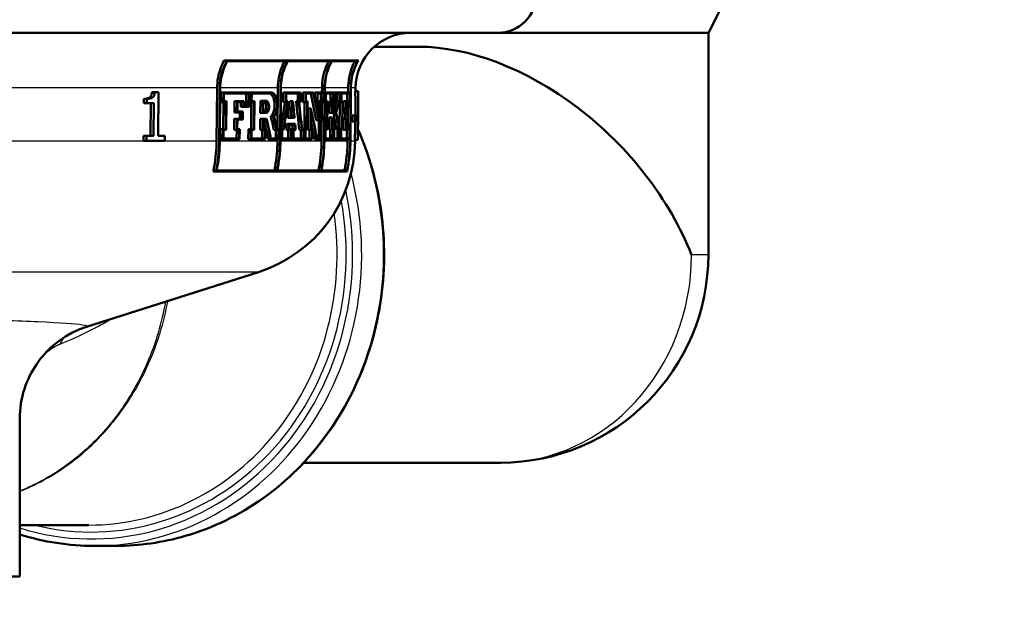
# Paper-space layout 'DF_1' of a CAD drawing. Units: millimetres. Extents: x 0 to 2100, y 0 to 3925.
# Drawn here: x 747 to 818, y 1505 to 1547 of the extents above; entities that cross this region are included whole.
import ezdxf

# ---------------------------------------------------------------- set-up
doc = ezdxf.new("R2010")
doc.units = ezdxf.units.MM
doc.header["$LTSCALE"] = 10
for name, color, linetype, lineweight in [('Dimensions(ISO)', 7, 'Continuous', 25), ('Visible Edges(ISO)', 7, 'Continuous', 50), ('Visible Tangent Edges(ISO)', 7, 'Continuous', 25)]:
    doc.layers.add(name, color=color, linetype=linetype, lineweight=lineweight)
doc.styles.add('Text_3.5mm', font='arial.ttf', dxfattribs={"width": 0.9})
doc.dimstyles.new('KS-STANDARD', dxfattribs={"dimscale": 10, "dimtxt": 3.5, "dimasz": 2.5, "dimexe": 3.175, "dimexo": 0, "dimgap": 0.8, "dimtad": 1, "dimdec": 1, "dimrnd": 1e-08, "dimtxsty": 'Text_3.5mm', "dimcen": 0.09, "dimdle": 10, "dimclrd": 7, "dimclre": 7, "dimclrt": 7, "dimadec": 0, "dimazin": 2, "dimtfac": 0.714286, "dimtdec": 4, "dimtmove": 0, "dimatfit": 3, "dimfxl": 1, "dimtolj": 1, "dimlwd": 25, "dimlwe": 25, "dimarcsym": 0})

# ---------------------------------------------------------------- blocks, each defined once
blk = doc.blocks.new('*D10')
at = {"layer": 'Defpoints', "color": 0, "linetype": 'Continuous', "transparency": 16777216}
for p in [(723.656, 1568.284), (723.656, 1328.904), (909.543, 1328.904)]:
    blk.add_point(p, dxfattribs=at)
at = {"layer": 'Dimensions(ISO)', "color": 7, "linetype": 'Continuous', "lineweight": 25, "transparency": 16777216}
for p, q in [((723.656, 1568.284), (723.656, 1297.154)), ((884.543, 1328.904), (748.656, 1328.904))]:
    blk.add_line(p, q, dxfattribs=at)
at = {"layer": 'Dimensions(ISO)', "color": 7, "linetype": 'Continuous', "transparency": 16777216}
for points in [[(748.656, 1333.07), (748.656, 1324.737), (723.656, 1328.904)], [(884.543, 1333.07), (884.543, 1324.737), (909.543, 1328.904)]]:
    blk.add_solid(points, dxfattribs=at)
at = {"layer": 'Dimensions(ISO)', "color": 7, "linetype": 'Continuous', "lineweight": 25, "transparency": 16777216, "insert": (783.295, 1354.774), "char_height": 35, "attachment_point": 4, "style": 'Text_3.5mm'}
blk.add_mtext('\\A1;186', dxfattribs=at)

psp = doc.layouts.new('DF_1')

# ---------------------------------------------------------------- linework, layer by layer
at = {"layer": 'Visible Edges(ISO)'}
for p, q in [((796.556, 1546.144), (798.556, 1550.144)), ((781.356, 1546.144), (665.956, 1546.144)), ((781.356, 1546.144), (796.556, 1546.144)), ((796.556, 1546.144), (796.556, 1530.144)), ((775.642, 1545.144), (772.454, 1545.144)), ((761.842, 1544.149), (761.62, 1544.149)), ((761.842, 1544.149), (771.304, 1544.149)), ((766.178, 1544.092), (761.845, 1544.092)), ((769.359, 1544.092), (766.205, 1544.092)), ((771.261, 1544.092), (769.377, 1544.092)), ((756.611, 1541.871), (756.411, 1541.871)), ((756.611, 1541.871), (756.894, 1541.871)), ((756.866, 1538.717), (756.894, 1541.871)), ((761.077, 1538.337), (761.109, 1542.178)), ((761.299, 1542.177), (761.267, 1538.335)), ((761.303, 1538.335), (761.335, 1542.177)), ((761.368, 1541.152), (761.373, 1541.832)), ((761.563, 1541.832), (761.373, 1541.832)), ((761.563, 1541.832), (761.557, 1541.152)), ((761.563, 1541.832), (763.424, 1541.832)), ((761.593, 1541.209), (761.598, 1541.775)), ((763.392, 1541.775), (761.598, 1541.775)), ((763.198, 1540.867), (763.205, 1541.775)), ((763.392, 1541.775), (763.385, 1540.867)), ((763.416, 1540.81), (763.424, 1541.832)), ((763.577, 1541.832), (763.424, 1541.832)), ((763.577, 1541.832), (763.571, 1541.152)), ((763.577, 1541.832), (765.031, 1541.832)), ((763.603, 1541.209), (763.608, 1541.775)), ((765.03, 1541.775), (763.608, 1541.775)), ((765.474, 1539.198), (765.498, 1542.178)), ((765.682, 1542.177), (765.651, 1538.335)), ((765.678, 1538.335), (765.709, 1542.177)), ((765.879, 1541.152), (765.884, 1541.832)), ((766.069, 1541.832), (765.884, 1541.832)), ((766.069, 1541.832), (766.063, 1541.152)), ((766.069, 1541.832), (767.137, 1541.832)), ((766.09, 1541.209), (766.094, 1541.775)), ((767.113, 1541.775), (766.094, 1541.775)), ((766.925, 1541.209), (766.929, 1541.775)), ((767.113, 1541.775), (767.108, 1541.209)), ((767.131, 1541.152), (767.137, 1541.832)), ((767.3, 1541.152), (767.305, 1541.832)), ((767.489, 1541.832), (767.305, 1541.832)), ((767.489, 1541.832), (767.483, 1541.152)), ((767.489, 1541.832), (768.068, 1541.832)), ((767.506, 1541.209), (767.511, 1541.775)), ((768.056, 1541.775), (767.511, 1541.775)), ((768.158, 1541.399), (768.161, 1541.832)), ((768.345, 1541.832), (768.161, 1541.832)), ((768.345, 1541.832), (768.34, 1541.152)), ((768.345, 1541.832), (768.794, 1541.832)), ((768.36, 1541.209), (768.364, 1541.775)), ((768.775, 1541.775), (768.364, 1541.775)), ((768.586, 1541.209), (768.591, 1541.775)), ((768.676, 1541.832), (768.679, 1542.178)), ((768.775, 1541.775), (768.771, 1541.209)), ((768.788, 1541.152), (768.794, 1541.832)), ((768.864, 1542.177), (768.833, 1538.335)), ((768.851, 1538.335), (768.882, 1542.177)), ((768.945, 1541.832), (768.879, 1541.832)), ((768.945, 1541.832), (768.939, 1541.152)), ((768.945, 1541.832), (769.49, 1541.832)), ((768.958, 1541.209), (768.962, 1541.775)), ((769.474, 1541.775), (768.962, 1541.775)), ((769.284, 1541.209), (769.289, 1541.775)), ((769.474, 1541.775), (769.47, 1541.209)), ((769.485, 1541.152), (769.49, 1541.832)), ((769.561, 1541.832), (769.49, 1541.832)), ((769.561, 1541.832), (769.555, 1541.152)), ((769.561, 1541.832), (769.96, 1541.832)), ((769.571, 1541.209), (769.576, 1541.775)), ((769.946, 1541.775), (769.576, 1541.775)), ((769.755, 1541.209), (769.759, 1541.775)), ((769.946, 1541.775), (769.941, 1541.209)), ((769.954, 1541.152), (769.96, 1541.832)), ((770.08, 1541.832), (769.96, 1541.832)), ((770.08, 1541.832), (770.075, 1541.152)), ((770.08, 1541.832), (770.69, 1541.832)), ((770.088, 1541.209), (770.093, 1541.775)), ((770.68, 1541.775), (770.093, 1541.775)), ((770.486, 1541.209), (770.49, 1541.775)), ((770.559, 1541.832), (770.562, 1542.178)), ((770.68, 1541.775), (770.672, 1540.867)), ((770.681, 1540.81), (770.69, 1541.832)), ((770.751, 1542.177), (770.72, 1538.335)), ((770.729, 1538.335), (770.76, 1542.177)), ((771.278, 1541.928), (771.081, 1541.928)), ((771.098, 1541.928), (771.1, 1542.178)), ((771.278, 1541.928), (771.291, 1541.928)), ((755.828, 1541.062), (755.831, 1541.383)), ((756.03, 1541.062), (755.828, 1541.062)), ((756.032, 1541.383), (755.831, 1541.383)), ((756.032, 1541.383), (756.03, 1541.062)), ((756.535, 1541.062), (756.03, 1541.062)), ((756.314, 1538.717), (756.335, 1541.062)), ((756.535, 1541.062), (756.514, 1538.717)), ((761.557, 1541.152), (761.368, 1541.152)), ((761.544, 1539.198), (761.56, 1541.152)), ((761.749, 1541.152), (761.557, 1541.152)), ((761.593, 1541.209), (761.785, 1541.209)), ((761.749, 1541.152), (761.733, 1539.198)), ((761.768, 1539.141), (761.785, 1541.209)), ((762.356, 1540.408), (762.363, 1541.209)), ((762.551, 1541.209), (762.363, 1541.209)), ((762.551, 1541.209), (762.544, 1540.408)), ((762.551, 1541.209), (763.037, 1541.209)), ((762.578, 1540.465), (762.584, 1541.152)), ((763.004, 1541.152), (762.584, 1541.152)), ((762.814, 1540.81), (762.817, 1541.152)), ((763.004, 1541.152), (763.001, 1540.81)), ((763.034, 1540.867), (763.037, 1541.209)), ((763.034, 1540.867), (763.385, 1540.867)), ((763.571, 1541.152), (763.419, 1541.152)), ((763.564, 1539.198), (763.58, 1541.152)), ((763.767, 1541.152), (763.571, 1541.152)), ((763.603, 1541.209), (763.798, 1541.209)), ((763.767, 1541.152), (763.751, 1539.198)), ((763.781, 1539.141), (763.798, 1541.209)), ((764.223, 1540.366), (764.23, 1541.247)), ((764.416, 1541.247), (764.23, 1541.247)), ((764.416, 1541.247), (764.409, 1540.366)), ((764.416, 1541.247), (764.646, 1541.247)), ((764.439, 1540.423), (764.445, 1541.19)), ((764.645, 1541.19), (764.445, 1541.19)), ((766.063, 1541.152), (765.879, 1541.152)), ((766.186, 1541.152), (766.063, 1541.152)), ((766.09, 1541.209), (766.221, 1541.209)), ((766.538, 1541.209), (766.354, 1541.209)), ((766.538, 1541.209), (766.584, 1541.209)), ((766.564, 1541.152), (766.556, 1541.152)), ((766.988, 1541.209), (766.805, 1541.209)), ((766.988, 1541.209), (767.108, 1541.209)), ((767.131, 1541.152), (767.02, 1541.152)), ((767.483, 1541.152), (767.3, 1541.152)), ((767.411, 1539.198), (767.426, 1541.152)), ((767.61, 1541.152), (767.483, 1541.152)), ((767.506, 1541.209), (767.632, 1541.209)), ((767.61, 1541.152), (767.594, 1539.198)), ((767.616, 1539.141), (767.632, 1541.209)), ((768.34, 1541.152), (768.208, 1541.152)), ((768.248, 1540.952), (768.25, 1541.152)), ((768.434, 1541.152), (768.34, 1541.152)), ((768.36, 1541.209), (768.454, 1541.209)), ((768.434, 1541.152), (768.425, 1540.059)), ((768.443, 1538.524), (768.465, 1541.209)), ((768.443, 1539.851), (768.454, 1541.209)), ((768.649, 1541.209), (768.465, 1541.209)), ((768.649, 1541.209), (768.627, 1538.524)), ((768.646, 1538.467), (768.667, 1541.152)), ((768.648, 1538.337), (768.671, 1541.152)), ((768.649, 1541.209), (768.771, 1541.209)), ((768.788, 1541.152), (768.667, 1541.152)), ((768.939, 1541.152), (768.873, 1541.152)), ((769.047, 1541.152), (768.939, 1541.152)), ((768.958, 1541.209), (769.064, 1541.209)), ((769.047, 1541.152), (769.031, 1539.198)), ((769.048, 1539.141), (769.064, 1541.209)), ((769.205, 1540.384), (769.212, 1541.209)), ((769.397, 1541.209), (769.212, 1541.209)), ((769.397, 1541.209), (769.39, 1540.384)), ((769.397, 1541.209), (769.47, 1541.209)), ((769.407, 1540.442), (769.412, 1541.152)), ((769.485, 1541.152), (769.412, 1541.152)), ((769.555, 1541.152), (769.485, 1541.152)), ((769.611, 1541.152), (769.555, 1541.152)), ((769.571, 1541.209), (769.648, 1541.209)), ((769.882, 1541.209), (769.696, 1541.209)), ((769.882, 1541.209), (769.941, 1541.209)), ((769.954, 1541.152), (769.887, 1541.152)), ((769.945, 1539.198), (769.961, 1541.152)), ((770.075, 1541.152), (769.954, 1541.152)), ((770.148, 1541.152), (770.075, 1541.152)), ((770.088, 1541.209), (770.161, 1541.209)), ((770.148, 1541.152), (770.132, 1539.198)), ((770.144, 1539.141), (770.161, 1541.209)), ((770.218, 1540.408), (770.224, 1541.209)), ((770.412, 1541.209), (770.224, 1541.209)), ((770.412, 1541.209), (770.406, 1540.408)), ((770.412, 1541.209), (770.569, 1541.209)), ((770.417, 1540.465), (770.423, 1541.152)), ((770.558, 1541.152), (770.423, 1541.152)), ((770.558, 1541.152), (770.556, 1540.81)), ((770.566, 1540.867), (770.569, 1541.209)), ((770.566, 1540.867), (770.672, 1540.867)), ((762.544, 1540.408), (762.356, 1540.408)), ((762.93, 1540.408), (762.544, 1540.408)), ((762.578, 1540.465), (762.963, 1540.465)), ((762.739, 1539.942), (762.742, 1540.408)), ((763.001, 1540.81), (762.814, 1540.81)), ((762.93, 1540.408), (762.926, 1539.942)), ((762.958, 1539.885), (762.963, 1540.465)), ((763.416, 1540.81), (763.001, 1540.81)), ((764.409, 1540.366), (764.223, 1540.366)), ((764.639, 1540.366), (764.409, 1540.366)), ((764.439, 1540.423), (764.639, 1540.423)), ((767.679, 1539.141), (767.691, 1540.695)), ((767.875, 1540.695), (767.691, 1540.695)), ((767.875, 1540.695), (767.863, 1539.141)), ((767.884, 1539.198), (767.895, 1540.488)), ((769.39, 1540.384), (769.205, 1540.384)), ((769.419, 1540.384), (769.39, 1540.384)), ((769.407, 1540.442), (769.413, 1540.442)), ((769.68, 1540.413), (769.494, 1540.413)), ((770.406, 1540.408), (770.218, 1540.408)), ((770.338, 1539.942), (770.342, 1540.408)), ((770.53, 1540.408), (770.406, 1540.408)), ((770.417, 1540.465), (770.541, 1540.465)), ((770.556, 1540.81), (770.42, 1540.81)), ((770.53, 1540.408), (770.527, 1539.942)), ((770.536, 1539.885), (770.541, 1540.465)), ((770.54, 1539.54), (770.55, 1540.81)), ((770.681, 1540.81), (770.556, 1540.81)), ((770.861, 1539.746), (770.864, 1540.172)), ((771.057, 1540.172), (770.864, 1540.172)), ((771.057, 1540.172), (771.054, 1539.746)), ((771.057, 1540.172), (771.173, 1540.172)), ((771.282, 1540.18), (771.082, 1540.18)), ((771.169, 1539.746), (771.173, 1540.172)), ((771.278, 1539.676), (771.287, 1540.754)), ((762.346, 1539.141), (762.352, 1539.942)), ((762.54, 1539.942), (762.352, 1539.942)), ((762.54, 1539.942), (762.534, 1539.141)), ((762.54, 1539.942), (762.926, 1539.942)), ((762.568, 1539.198), (762.574, 1539.885)), ((762.958, 1539.885), (762.574, 1539.885)), ((764.213, 1539.141), (764.22, 1539.955)), ((764.405, 1539.955), (764.22, 1539.955)), ((764.405, 1539.955), (764.399, 1539.141)), ((764.405, 1539.955), (764.686, 1539.955)), ((764.429, 1539.198), (764.435, 1539.898)), ((764.666, 1539.898), (764.435, 1539.898)), ((765.178, 1540.122), (764.993, 1540.122)), ((766.334, 1539.587), (766.15, 1539.587)), ((766.388, 1540.015), (766.204, 1540.015)), ((766.334, 1539.587), (766.739, 1539.587)), ((766.719, 1539.53), (766.353, 1539.53)), ((766.699, 1540.015), (766.388, 1540.015)), ((766.422, 1540.072), (766.669, 1540.072)), ((768.443, 1539.851), (768.259, 1539.851)), ((769.195, 1539.141), (769.202, 1540.045)), ((769.387, 1540.045), (769.202, 1540.045)), ((769.387, 1540.045), (769.38, 1539.141)), ((769.387, 1540.045), (769.417, 1540.045)), ((769.397, 1539.198), (769.403, 1539.988)), ((769.41, 1539.988), (769.403, 1539.988)), ((770.207, 1539.141), (770.214, 1539.942)), ((770.402, 1539.942), (770.214, 1539.942)), ((770.402, 1539.942), (770.395, 1539.141)), ((770.402, 1539.942), (770.527, 1539.942)), ((770.407, 1539.198), (770.412, 1539.885)), ((770.545, 1539.54), (770.41, 1539.54)), ((770.536, 1539.885), (770.412, 1539.885)), ((770.545, 1539.54), (770.542, 1539.198)), ((770.545, 1539.54), (770.671, 1539.54)), ((770.552, 1539.141), (770.554, 1539.483)), ((770.661, 1539.483), (770.554, 1539.483)), ((770.661, 1539.483), (770.653, 1538.524)), ((770.662, 1538.467), (770.671, 1539.54)), ((771.054, 1539.746), (770.861, 1539.746)), ((771.169, 1539.746), (771.054, 1539.746)), ((761.346, 1538.467), (761.352, 1539.198)), ((761.541, 1539.198), (761.352, 1539.198)), ((761.541, 1539.198), (761.535, 1538.467)), ((761.541, 1539.198), (761.733, 1539.198)), ((761.571, 1538.524), (761.576, 1539.141)), ((761.768, 1539.141), (761.576, 1539.141)), ((762.534, 1539.141), (762.346, 1539.141)), ((762.517, 1538.524), (762.522, 1539.141)), ((762.71, 1539.141), (762.534, 1539.141)), ((762.568, 1539.198), (762.744, 1539.198)), ((762.71, 1539.141), (762.705, 1538.524)), ((762.738, 1538.467), (762.744, 1539.198)), ((763.363, 1538.467), (763.369, 1539.198)), ((763.555, 1539.198), (763.369, 1539.198)), ((763.555, 1539.198), (763.55, 1538.467)), ((763.555, 1539.198), (763.751, 1539.198)), ((763.582, 1538.524), (763.587, 1539.141)), ((763.781, 1539.141), (763.587, 1539.141)), ((764.399, 1539.141), (764.213, 1539.141)), ((764.367, 1538.524), (764.372, 1539.141)), ((764.558, 1539.141), (764.399, 1539.141)), ((764.429, 1539.198), (764.588, 1539.198)), ((764.558, 1539.141), (764.553, 1538.524)), ((764.582, 1538.467), (764.588, 1539.198)), ((765.392, 1539.141), (765.207, 1539.141)), ((765.341, 1538.524), (765.346, 1539.141)), ((765.531, 1539.141), (765.392, 1539.141)), ((765.41, 1539.198), (765.559, 1539.198)), ((765.531, 1539.141), (765.526, 1538.524)), ((765.553, 1538.467), (765.559, 1539.198)), ((765.784, 1539.198), (765.685, 1539.198)), ((765.784, 1539.198), (765.778, 1538.467)), ((765.784, 1539.198), (765.892, 1539.198)), ((765.805, 1538.524), (765.81, 1539.141)), ((765.911, 1539.141), (765.81, 1539.141)), ((766.277, 1539.141), (766.093, 1539.141)), ((766.234, 1538.524), (766.239, 1539.141)), ((766.423, 1539.141), (766.277, 1539.141)), ((766.31, 1539.198), (766.449, 1539.198)), ((766.423, 1539.141), (766.418, 1538.524)), ((766.443, 1538.467), (766.449, 1539.198)), ((766.607, 1539.198), (766.449, 1539.198)), ((766.607, 1539.198), (766.602, 1538.467)), ((766.607, 1539.198), (766.751, 1539.198)), ((766.627, 1538.524), (766.632, 1539.141)), ((766.782, 1539.141), (766.632, 1539.141)), ((767.229, 1539.141), (767.045, 1539.141)), ((767.156, 1538.524), (767.16, 1539.141)), ((767.344, 1539.141), (767.229, 1539.141)), ((767.246, 1539.198), (767.367, 1539.198)), ((767.344, 1539.141), (767.339, 1538.524)), ((767.362, 1538.467), (767.367, 1539.198)), ((767.468, 1539.198), (767.367, 1539.198)), ((767.468, 1539.198), (767.462, 1538.467)), ((767.468, 1539.198), (767.594, 1539.198)), ((767.485, 1538.524), (767.49, 1539.141)), ((767.616, 1539.141), (767.49, 1539.141)), ((767.863, 1539.141), (767.679, 1539.141)), ((767.775, 1538.524), (767.78, 1539.141)), ((767.964, 1539.141), (767.863, 1539.141)), ((767.884, 1539.198), (767.985, 1539.198)), ((767.964, 1539.141), (767.959, 1538.524)), ((767.979, 1538.467), (767.985, 1539.198)), ((768.924, 1539.198), (768.858, 1539.198)), ((768.924, 1539.198), (768.918, 1538.467)), ((768.924, 1539.198), (769.031, 1539.198)), ((768.936, 1538.524), (768.941, 1539.141)), ((769.048, 1539.141), (768.941, 1539.141)), ((769.38, 1539.141), (769.195, 1539.141)), ((769.263, 1538.524), (769.268, 1539.141)), ((769.453, 1539.141), (769.38, 1539.141)), ((769.397, 1539.198), (769.469, 1539.198)), ((769.453, 1539.141), (769.448, 1538.524)), ((769.463, 1538.467), (769.469, 1539.198)), ((769.539, 1539.198), (769.469, 1539.198)), ((769.539, 1539.198), (769.533, 1538.467)), ((769.539, 1539.198), (769.595, 1539.198)), ((769.549, 1538.524), (769.554, 1539.141)), ((769.629, 1539.141), (769.554, 1539.141)), ((769.932, 1539.141), (769.745, 1539.141)), ((769.786, 1538.524), (769.791, 1539.141)), ((769.977, 1539.141), (769.932, 1539.141)), ((769.938, 1539.198), (769.991, 1539.198)), ((769.977, 1539.141), (769.972, 1538.524)), ((769.985, 1538.467), (769.991, 1539.198)), ((770.059, 1539.198), (769.991, 1539.198)), ((770.059, 1539.198), (770.053, 1538.467)), ((770.059, 1539.198), (770.132, 1539.198)), ((770.066, 1538.524), (770.071, 1539.141)), ((770.144, 1539.141), (770.071, 1539.141)), ((770.395, 1539.141), (770.207, 1539.141)), ((770.552, 1539.141), (770.395, 1539.141)), ((770.407, 1539.198), (770.542, 1539.198)), ((770.464, 1538.524), (770.469, 1539.141)), ((755.805, 1538.359), (755.808, 1538.717)), ((756.006, 1538.359), (755.805, 1538.359)), ((756.009, 1538.717), (755.808, 1538.717)), ((756.009, 1538.717), (756.006, 1538.359)), ((757.341, 1538.359), (756.006, 1538.359)), ((756.009, 1538.717), (756.514, 1538.717)), ((756.866, 1538.717), (757.344, 1538.717)), ((757.341, 1538.359), (757.344, 1538.717)), ((761.535, 1538.467), (761.346, 1538.467)), ((762.738, 1538.467), (761.535, 1538.467)), ((761.571, 1538.524), (762.705, 1538.524)), ((763.55, 1538.467), (763.363, 1538.467)), ((764.582, 1538.467), (763.55, 1538.467)), ((763.582, 1538.524), (764.553, 1538.524)), ((764.975, 1538.467), (764.79, 1538.467)), ((765.553, 1538.467), (764.975, 1538.467)), ((764.994, 1538.524), (765.526, 1538.524)), ((765.467, 1538.337), (765.468, 1538.467)), ((765.778, 1538.467), (765.679, 1538.467)), ((766.443, 1538.467), (765.778, 1538.467)), ((765.805, 1538.524), (766.418, 1538.524)), ((766.602, 1538.467), (766.443, 1538.467)), ((767.362, 1538.467), (766.602, 1538.467)), ((766.627, 1538.524), (767.339, 1538.524)), ((767.462, 1538.467), (767.362, 1538.467)), ((767.979, 1538.467), (767.462, 1538.467)), ((767.485, 1538.524), (767.959, 1538.524)), ((768.31, 1538.467), (768.126, 1538.467)), ((768.646, 1538.467), (768.31, 1538.467)), ((768.322, 1538.524), (768.627, 1538.524)), ((768.918, 1538.467), (768.852, 1538.467)), ((769.463, 1538.467), (768.918, 1538.467)), ((768.936, 1538.524), (769.448, 1538.524)), ((769.533, 1538.467), (769.463, 1538.467)), ((769.985, 1538.467), (769.533, 1538.467)), ((769.549, 1538.524), (769.972, 1538.524)), ((770.053, 1538.467), (769.985, 1538.467)), ((770.662, 1538.467), (770.053, 1538.467)), ((770.066, 1538.524), (770.653, 1538.524)), ((770.53, 1538.337), (770.531, 1538.467)), ((771.247, 1538.428), (771.049, 1538.428)), ((771.066, 1538.337), (771.067, 1538.428)), ((771.26, 1538.428), (771.247, 1538.428)), ((761.023, 1536.149), (760.828, 1536.149)), ((770.485, 1536.149), (761.023, 1536.149)), ((761.072, 1536.206), (765.426, 1536.206)), ((765.453, 1536.206), (768.608, 1536.206)), ((768.626, 1536.206), (770.488, 1536.206)), ((751.688, 1524.941), (764.102, 1528.896)), ((746.868, 1506.944), (746.868, 1518.307)), ((781.556, 1515.144), (767.356, 1515.144)), ((751.849, 1510.644), (746.868, 1510.644)), ((752.244, 1509.144), (753.821, 1509.144)), ((746.868, 1506.944), (698.868, 1506.944))]:
    psp.add_line(p, q, dxfattribs=at)
for centre, radius, start, end in [((781.356, 1548.944), 2.8, 270, 0), ((775.1, 1542.144), 4, 90, 179.5), ((761.067, 1538.424), 10, 287.67086, 359.5), ((781.556, 1530.144), 15, 270, 0)]:
    psp.add_arc(centre, radius, start, end, dxfattribs=at)
for centre, major_axis, ratio, start_param, end_param in [((781.556, 1530.144), (12.524, -12.524), 0.659092, 0.988056, 2.558853), ((723.381, 1545.701), (25.56, -78.788), 0.507702, 1.334224, 1.358361), ((723.38, 1545.706), (25.668, -79.12), 0.507702, 1.334471, 1.358506), ((723.38, 1545.818), (25.669, -79.122), 0.507702, 1.335674, 1.357824), ((723.391, 1571.364), (26.351, -75.873), 0.523957, 0.974516, 0.999155), ((723.39, 1571.369), (26.461, -76.191), 0.523957, 0.976298, 1.000816), ((723.385, 1572.737), (26.188, -77.535), 0.517379, 0.979342, 0.995608), ((724.181, 1554.863), (20.384, 152.368), 0.281862, 4.647158, 4.66003), ((724.183, 1554.881), (20.47, 153.009), 0.281862, 4.647473, 4.66029), ((724.183, 1554.689), (20.469, 153.004), 0.281862, 4.648356, 4.661921), ((724.27, 1555.122), (19.927, 178.272), 0.242084, 4.65463, 4.661348), ((724.272, 1555.146), (20.011, 179.023), 0.242084, 4.654849, 4.661539), ((724.272, 1554.924), (20.01, 179.015), 0.242084, 4.656409, 4.662459), ((722.983, 1539.564), (19.751, -195.537), 0.22146, 1.551028, 1.556549), ((722.983, 1539.806), (19.752, -195.545), 0.22146, 1.549499, 1.555604), ((723.118, 1542.093), (20.246, -156.153), 0.274651, 1.516311, 1.529545), ((723.116, 1542.111), (20.332, -156.812), 0.274651, 1.51627, 1.529448), ((723.116, 1542.308), (20.332, -156.818), 0.274651, 1.51538, 1.52783), ((723.82, 1534.941), (-39.424, -39.871), 0.659065, 2.278165, 2.279227), ((723.821, 1534.943), (39.59, 40.039), 0.659065, 5.405258, 5.42023), ((723.821, 1534.862), (-39.59, -40.039), 0.659065, 2.264169, 2.281555), ((723.823, 1533.796), (-38.793, -41.275), 0.658581, 2.261807, 2.278365), ((723.824, 1533.797), (38.957, 41.45), 0.658581, 5.402783, 5.41927), ((723.824, 1533.716), (-38.956, -41.449), 0.658581, 2.262821, 2.278192), ((722.986, 1539.534), (19.668, -194.714), 0.22146, 1.55119, 1.552645), ((723.38, 1543.834), (25.669, -79.044), 0.507945, 1.340979, 1.368127), ((723.38, 1543.723), (25.668, -79.042), 0.507945, 1.341661, 1.366926), ((723.458, 1549.356), (33.419, -53.539), 0.630575, 1.017328, 1.039754), ((723.457, 1549.359), (33.56, -53.765), 0.630575, 1.018039, 1.040369), ((723.457, 1549.449), (33.561, -53.766), 0.630575, 1.017468, 1.038743), ((723.911, 1511.927), (26.57, 72.815), 0.535358, 5.295868, 5.295992), ((723.913, 1511.932), (26.683, 73.123), 0.535358, 5.268895, 5.294191), ((723.287, 1528.247), (22.11, -106.842), 0.391518, 1.585438, 1.59886), ((723.286, 1528.256), (22.203, -107.294), 0.391518, 1.584951, 1.598316), ((723.286, 1528.397), (22.204, -107.297), 0.391518, 1.584161, 1.597525), ((723.304, 1531.113), (22.512, -101.819), 0.409011, 1.559218, 1.568844), ((723.303, 1531.121), (22.607, -102.249), 0.409011, 1.558807, 1.568393), ((723.303, 1531.257), (22.607, -102.251), 0.409011, 1.558034, 1.566782), ((724.258, 1554.718), (19.973, 174.858), 0.24667, 4.651393, 4.653954), ((724.261, 1554.742), (20.057, 175.594), 0.24667, 4.651632, 4.654183), ((724.261, 1554.523), (20.057, 175.587), 0.24667, 4.653202, 4.655099), ((722.984, 1539.544), (19.661, -195.325), 0.220782, 1.546804, 1.548504), ((722.981, 1539.574), (19.744, -196.15), 0.220782, 1.546661, 1.548353), ((722.981, 1539.817), (19.745, -196.159), 0.220782, 1.545133, 1.547408), ((723.382, 1543.718), (25.56, -78.71), 0.507945, 1.350635, 1.356212), ((723.472, 1547.107), (-36.136, 47.962), 0.64871, 4.109077, 4.124016), ((723.472, 1547.193), (36.137, -47.962), 0.64871, 0.964779, 0.981884), ((723.911, 1511.927), (26.57, 72.815), 0.535358, 5.270571, 5.289675), ((723.918, 1510.552), (26.267, 74.895), 0.526241, 5.269614, 5.287284), ((723.382, 1543.718), (25.56, -78.71), 0.507945, 1.341446, 1.350269), ((723.473, 1547.105), (35.984, -47.76), 0.64871, 0.966895, 0.967956)]:
    psp.add_ellipse(centre, major_axis=major_axis, ratio=ratio, start_param=start_param, end_param=end_param, dxfattribs=at)
for points, knots in [([(761.109, 1542.178), (761.111, 1542.413), (761.134, 1542.667), (761.229, 1543.177), (761.304, 1543.432), (761.454, 1543.819), (761.531, 1543.986), (761.62, 1544.149)], [1.205185, 1.205185, 1.205185, 1.205185, 1.2750149, 1.2750149, 1.3483206, 1.3483206, 1.4009583, 1.4009583, 1.4009583, 1.4009583]), ([(761.842, 1544.149), (761.732, 1543.963), (761.639, 1543.768), (761.484, 1543.368), (761.413, 1543.125), (761.322, 1542.641), (761.301, 1542.4), (761.299, 1542.177)], [0.9414695, 0.9414695, 0.9414695, 0.9414695, 1.0023261, 1.0023261, 1.0719709, 1.0719709, 1.1383137, 1.1383137, 1.1383137, 1.1383137]), ([(761.335, 1542.177), (761.337, 1542.4), (761.358, 1542.641), (761.449, 1543.125), (761.52, 1543.368), (761.668, 1543.749), (761.749, 1543.924), (761.845, 1544.092)], [1.1447577, 1.1447577, 1.1447577, 1.1447577, 1.2111073, 1.2111073, 1.2807589, 1.2807589, 1.3353867, 1.3353867, 1.3353867, 1.3353867]), ([(765.498, 1542.178), (765.5, 1542.416), (765.522, 1542.672), (765.617, 1543.188), (765.691, 1543.446), (765.831, 1543.811), (765.893, 1543.952), (765.965, 1544.092)], [1.1901034, 1.1901034, 1.1901034, 1.1901034, 1.2606564, 1.2606564, 1.3346851, 1.3346851, 1.3792648, 1.3792648, 1.3792648, 1.3792648]), ([(766.178, 1544.092), (766.087, 1543.928), (766.01, 1543.759), (765.866, 1543.38), (765.795, 1543.134), (765.705, 1542.645), (765.684, 1542.402), (765.682, 1542.177)], [0.9338808, 0.9338808, 0.9338808, 0.9338808, 0.9867599, 0.9867599, 1.0570276, 1.0570276, 1.1239933, 1.1239933, 1.1239933, 1.1239933]), ([(765.709, 1542.177), (765.711, 1542.402), (765.732, 1542.645), (765.822, 1543.135), (765.893, 1543.38), (766.037, 1543.759), (766.114, 1543.928), (766.205, 1544.092)], [1.1305478, 1.1305478, 1.1305478, 1.1305478, 1.1975157, 1.1975157, 1.2677857, 1.2677857, 1.3206586, 1.3206586, 1.3206586, 1.3206586]), ([(768.679, 1542.178), (768.681, 1542.416), (768.704, 1542.672), (768.798, 1543.188), (768.873, 1543.446), (769.012, 1543.811), (769.075, 1543.952), (769.146, 1544.092)], [1.1900578, 1.1900578, 1.1900578, 1.1900578, 1.2606112, 1.2606112, 1.3346404, 1.3346404, 1.3792175, 1.3792175, 1.3792175, 1.3792175]), ([(769.359, 1544.092), (769.269, 1543.928), (769.192, 1543.759), (769.047, 1543.38), (768.977, 1543.135), (768.887, 1542.645), (768.865, 1542.402), (768.864, 1542.177)], [0.933839, 0.933839, 0.933839, 0.933839, 0.9867127, 0.9867127, 1.0569824, 1.0569824, 1.12395, 1.12395, 1.12395, 1.12395]), ([(768.882, 1542.177), (768.884, 1542.402), (768.905, 1542.645), (768.995, 1543.134), (769.065, 1543.38), (769.21, 1543.759), (769.287, 1543.928), (769.377, 1544.092)], [1.1306038, 1.1306038, 1.1306038, 1.1306038, 1.1975692, 1.1975692, 1.2678367, 1.2678367, 1.3207166, 1.3207166, 1.3207166, 1.3207166]), ([(770.562, 1542.178), (770.564, 1542.415), (770.587, 1542.671), (770.683, 1543.184), (770.759, 1543.441), (770.903, 1543.807), (770.968, 1543.951), (771.042, 1544.092)], [1.205038, 1.205038, 1.205038, 1.205038, 1.2754353, 1.2754353, 1.3493085, 1.3493085, 1.3947166, 1.3947166, 1.3947166, 1.3947166]), ([(771.261, 1544.092), (771.166, 1543.924), (771.085, 1543.749), (770.937, 1543.368), (770.866, 1543.125), (770.775, 1542.641), (770.753, 1542.4), (770.751, 1542.177)], [0.9475442, 0.9475442, 0.9475442, 0.9475442, 1.0021744, 1.0021744, 1.0718252, 1.0718252, 1.138174, 1.138174, 1.138174, 1.138174]), ([(770.76, 1542.177), (770.762, 1542.4), (770.784, 1542.641), (770.874, 1543.125), (770.946, 1543.368), (771.101, 1543.768), (771.194, 1543.963), (771.304, 1544.149)], [1.1449381, 1.1449381, 1.1449381, 1.1449381, 1.21128, 1.21128, 1.2809239, 1.2809239, 1.341783, 1.341783, 1.341783, 1.341783]), ([(755.831, 1541.383), (755.918, 1541.383), (756.012, 1541.39), (756.185, 1541.436), (756.234, 1541.468), (756.291, 1541.514), (756.317, 1541.545), (756.359, 1541.62), (756.374, 1541.662), (756.399, 1541.759), (756.407, 1541.815), (756.411, 1541.871)], [0, 0, 0, 0, 0.0354086, 0.0354086, 0.0720474, 0.0720474, 0.1130321, 0.1130321, 0.1525503, 0.1525503, 0.2000878, 0.2000878, 0.2000878, 0.2000878]), ([(756.611, 1541.871), (756.606, 1541.81), (756.598, 1541.749), (756.569, 1541.646), (756.551, 1541.602), (756.498, 1541.518), (756.467, 1541.492), (756.387, 1541.438), (756.322, 1541.416), (756.187, 1541.388), (756.108, 1541.383), (756.032, 1541.383)], [-0.08698237, -0.08698237, -0.08698237, -0.08698237, -0.07604125, -0.07604125, -0.06705849, -0.06705849, -0.05595824, -0.05595824, -0.03073984, -0.03073984, 0, 0, 0, 0]), ([(764.993, 1540.122), (764.994, 1540.122), (764.995, 1540.123), (765.048, 1540.168), (765.096, 1540.234), (765.171, 1540.387), (765.204, 1540.483), (765.248, 1540.694), (765.259, 1540.809), (765.26, 1540.917), (765.261, 1541.025), (765.251, 1541.14), (765.21, 1541.351), (765.179, 1541.448), (765.106, 1541.6), (765.059, 1541.666), (764.956, 1541.753), (764.899, 1541.775), (764.845, 1541.775)], [-0.0976463, -0.0976463, -0.0976463, -0.0976463, -0.0971814, -0.0971814, -0.0646479, -0.0646479, -0.0323239, -0.0323239, 0, 0, 0, 0.0323614, 0.0323614, 0.0647228, 0.0647228, 0.0971998, 0.0971998, 0.129591, 0.129591, 0.129591, 0.129591]), ([(765.03, 1541.775), (765.084, 1541.775), (765.141, 1541.753), (765.244, 1541.666), (765.291, 1541.6), (765.364, 1541.448), (765.395, 1541.351), (765.436, 1541.14), (765.445, 1541.025), (765.444, 1540.917), (765.444, 1540.809), (765.432, 1540.694), (765.389, 1540.483), (765.356, 1540.387), (765.281, 1540.234), (765.233, 1540.168), (765.18, 1540.123), (765.179, 1540.122), (765.178, 1540.122)], [-0.1295884, -0.1295884, -0.1295884, -0.1295884, -0.097198, -0.097198, -0.0647223, -0.0647223, -0.0323612, -0.0323612, 0, 0, 0, 0.032324, 0.032324, 0.0646481, 0.0646481, 0.0971799, 0.0971799, 0.0976443, 0.0976443, 0.0976443, 0.0976443]), ([(765.215, 1540.093), (765.262, 1540.139), (765.303, 1540.201), (765.378, 1540.351), (765.412, 1540.454), (765.459, 1540.68), (765.471, 1540.802), (765.472, 1540.917), (765.473, 1541.032), (765.463, 1541.155), (765.419, 1541.38), (765.386, 1541.483), (765.308, 1541.646), (765.258, 1541.716), (765.148, 1541.809), (765.088, 1541.832), (765.031, 1541.832)], [-0.0984845, -0.0984845, -0.0984845, -0.0984845, -0.0689511, -0.0689511, -0.0344756, -0.0344756, 0, 0, 0, 0.0345153, 0.0345153, 0.0690305, 0.0690305, 0.1036675, 0.1036675, 0.1382134, 0.1382134, 0.1382134, 0.1382134]), ([(764.454, 1540.423), (764.454, 1540.423), (764.454, 1540.423), (764.479, 1540.423), (764.505, 1540.433), (764.554, 1540.472), (764.576, 1540.502), (764.611, 1540.57), (764.627, 1540.613), (764.647, 1540.708), (764.652, 1540.759), (764.653, 1540.807), (764.653, 1540.855), (764.649, 1540.907), (764.629, 1541.001), (764.615, 1541.044), (764.581, 1541.112), (764.559, 1541.142), (764.511, 1541.181), (764.485, 1541.19), (764.46, 1541.19)], [-0.0580899, -0.0580899, -0.0580899, -0.0580899, -0.0580462, -0.0580462, -0.0434697, -0.0434697, -0.0288933, -0.0288933, -0.0144466, -0.0144466, 0, 0, 0, 0.0144691, 0.0144691, 0.0289382, 0.0289382, 0.0434769, 0.0434769, 0.0579719, 0.0579719, 0.0579719, 0.0579719]), ([(764.639, 1540.366), (764.639, 1540.366), (764.639, 1540.366), (764.667, 1540.366), (764.698, 1540.377), (764.754, 1540.422), (764.779, 1540.457), (764.819, 1540.535), (764.837, 1540.584), (764.86, 1540.693), (764.866, 1540.752), (764.867, 1540.807), (764.867, 1540.863), (764.862, 1540.922), (764.84, 1541.03), (764.823, 1541.08), (764.784, 1541.158), (764.759, 1541.192), (764.704, 1541.237), (764.674, 1541.247), (764.646, 1541.247)], [-0.0667381, -0.0667381, -0.0667381, -0.0667381, -0.0666882, -0.0666882, -0.0499426, -0.0499426, -0.033197, -0.033197, -0.0165985, -0.0165985, 0, 0, 0, 0.0166241, 0.0166241, 0.0332482, 0.0332482, 0.0499513, 0.0499513, 0.0666044, 0.0666044, 0.0666044, 0.0666044]), ([(764.645, 1541.19), (764.67, 1541.19), (764.696, 1541.181), (764.744, 1541.142), (764.766, 1541.112), (764.8, 1541.044), (764.815, 1541.001), (764.834, 1540.907), (764.838, 1540.855), (764.838, 1540.807), (764.838, 1540.759), (764.832, 1540.708), (764.812, 1540.613), (764.797, 1540.57), (764.761, 1540.502), (764.739, 1540.472), (764.691, 1540.433), (764.664, 1540.423), (764.639, 1540.423), (764.639, 1540.423), (764.639, 1540.423)], [-0.0579702, -0.0579702, -0.0579702, -0.0579702, -0.0434758, -0.0434758, -0.0289379, -0.0289379, -0.0144689, -0.0144689, 0, 0, 0, 0.0144467, 0.0144467, 0.0288933, 0.0288933, 0.0434688, 0.0434688, 0.0580442, 0.0580442, 0.0580877, 0.0580877, 0.0580877, 0.0580877]), ([(771.273, 1539.192), (771.698, 1538.225), (772.055, 1537.222), (772.935, 1534.048), (773.21, 1531.797), (773.094, 1527.313), (772.703, 1525.081), (771.292, 1520.864), (770.273, 1518.879), (767.711, 1515.36), (766.168, 1513.825), (762.717, 1511.363), (760.811, 1510.435), (757.19, 1509.384), (755.505, 1509.144), (753.821, 1509.144)], [1.124541, 1.124541, 1.124541, 1.124541, 1.2779, 1.2779, 1.59886, 1.59886, 1.919943, 1.919943, 2.240849, 2.240849, 2.561257, 2.561257, 2.880885, 2.880885, 3.141593, 3.141593, 3.141593, 3.141593]), ([(760.828, 1536.149), (760.854, 1536.265), (760.878, 1536.382), (761.015, 1537.119), (761.072, 1537.752), (761.077, 1538.337)], [5.8866123, 5.8866123, 5.8866123, 5.8866123, 5.9194857, 5.9194857, 6.0936191, 6.0936191, 6.0936191, 6.0936191]), ([(761.267, 1538.335), (761.262, 1537.738), (761.204, 1537.093), (761.066, 1536.356), (761.046, 1536.252), (761.023, 1536.149)], [0.0088632, 0.0088632, 0.0088632, 0.0088632, 0.1864924, 0.1864924, 0.2157072, 0.2157072, 0.2157072, 0.2157072]), ([(761.072, 1536.206), (761.089, 1536.29), (761.106, 1536.375), (761.24, 1537.092), (761.298, 1537.738), (761.303, 1538.335)], [6.0126669, 6.0126669, 6.0126669, 6.0126669, 6.0364662, 6.0364662, 6.2141185, 6.2141185, 6.2141185, 6.2141185]), ([(765.237, 1536.206), (765.256, 1536.296), (765.274, 1536.386), (765.405, 1537.104), (765.462, 1537.745), (765.467, 1538.337)], [5.7322361, 5.7322361, 5.7322361, 5.7322361, 5.7575725, 5.7575725, 5.93375, 5.93375, 5.93375, 5.93375]), ([(765.651, 1538.335), (765.646, 1537.731), (765.589, 1537.078), (765.457, 1536.36), (765.442, 1536.283), (765.426, 1536.206)], [0.0088634, 0.0088634, 0.0088634, 0.0088634, 0.1885658, 0.1885658, 0.2102311, 0.2102311, 0.2102311, 0.2102311]), ([(765.453, 1536.206), (765.469, 1536.283), (765.484, 1536.36), (765.616, 1537.078), (765.673, 1537.731), (765.678, 1538.335)], [5.8505651, 5.8505651, 5.8505651, 5.8505651, 5.8722229, 5.8722229, 6.0519325, 6.0519325, 6.0519325, 6.0519325]), ([(768.419, 1536.206), (768.438, 1536.296), (768.455, 1536.386), (768.587, 1537.104), (768.644, 1537.745), (768.648, 1538.337)], [5.7317768, 5.7317768, 5.7317768, 5.7317768, 5.7571068, 5.7571068, 5.9332905, 5.9332905, 5.9332905, 5.9332905]), ([(768.833, 1538.335), (768.828, 1537.731), (768.77, 1537.078), (768.639, 1536.36), (768.624, 1536.283), (768.608, 1536.206)], [0.0088634, 0.0088634, 0.0088634, 0.0088634, 0.1885721, 0.1885721, 0.2102309, 0.2102309, 0.2102309, 0.2102309]), ([(768.626, 1536.206), (768.642, 1536.283), (768.657, 1536.36), (768.788, 1537.078), (768.846, 1537.731), (768.851, 1538.335)], [5.8511716, 5.8511716, 5.8511716, 5.8511716, 5.8728378, 5.8728378, 6.0525393, 6.0525393, 6.0525393, 6.0525393]), ([(770.294, 1536.206), (770.314, 1536.303), (770.334, 1536.401), (770.468, 1537.119), (770.525, 1537.752), (770.53, 1538.337)], [5.8903703, 5.8903703, 5.8903703, 5.8903703, 5.9178225, 5.9178225, 6.0919757, 6.0919757, 6.0919757, 6.0919757]), ([(770.485, 1536.149), (770.507, 1536.252), (770.528, 1536.356), (770.665, 1537.093), (770.724, 1537.738), (770.729, 1538.335)], [6.0094473, 6.0094473, 6.0094473, 6.0094473, 6.0386652, 6.0386652, 6.2162915, 6.2162915, 6.2162915, 6.2162915]), ([(770.72, 1538.335), (770.715, 1537.738), (770.657, 1537.092), (770.523, 1536.375), (770.506, 1536.29), (770.488, 1536.206)], [0.0088632, 0.0088632, 0.0088632, 0.0088632, 0.1865125, 0.1865125, 0.210315, 0.210315, 0.210315, 0.210315]), ([(746.868, 1518.307), (746.868, 1519.055), (746.995, 1519.8), (747.433, 1521.159), (747.75, 1521.753), (748.483, 1522.836), (748.896, 1523.251), (749.722, 1523.974), (750.1, 1524.208), (750.711, 1524.553), (750.948, 1524.66), (751.341, 1524.824), (751.498, 1524.879), (751.65, 1524.929), (751.669, 1524.935), (751.688, 1524.941)], [22.6124897, 22.6124897, 22.6124897, 22.6124897, 22.631753, 22.631753, 22.6528941, 22.6528941, 22.6804508, 22.6804508, 22.7172357, 22.7172357, 22.7540206, 22.7540206, 22.7908055, 22.7908055, 22.7964141, 22.7964141, 22.7964141, 22.7964141])]:
    psp.add_open_spline(points, degree=3, knots=knots, dxfattribs=at)
psp.add_open_spline([(752.244, 1509.144), (750.427, 1509.144), (748.611, 1509.423), (746.868, 1509.971)], degree=3, dxfattribs=at)
at = {"layer": 'Visible Tangent Edges(ISO)'}
for p, q in [((761.109, 1542.178), (676.212, 1542.178)), ((761.335, 1542.177), (761.299, 1542.177)), ((765.498, 1542.178), (761.335, 1542.178)), ((765.709, 1542.177), (765.682, 1542.177)), ((768.679, 1542.178), (765.709, 1542.178)), ((768.882, 1542.177), (768.864, 1542.177)), ((770.562, 1542.178), (768.882, 1542.178)), ((770.76, 1542.177), (770.751, 1542.177)), ((771.1, 1542.178), (770.76, 1542.178)), ((761.077, 1538.337), (676.246, 1538.337)), ((761.303, 1538.335), (761.267, 1538.335)), ((765.467, 1538.337), (761.303, 1538.337)), ((765.678, 1538.335), (765.651, 1538.335)), ((768.648, 1538.337), (765.678, 1538.337)), ((768.851, 1538.335), (768.833, 1538.335)), ((770.53, 1538.337), (768.851, 1538.337)), ((770.729, 1538.335), (770.72, 1538.335)), ((771.066, 1538.337), (770.729, 1538.337)), ((796.556, 1530.144), (795.341, 1530.144)), ((764.102, 1528.896), (683.21, 1528.896))]:
    psp.add_line(p, q, dxfattribs=at)
for centre, major_axis, ratio, start_param, end_param in [((753.821, 1530.144), (0, -21), 0.918978, 0, 2.01197), ((752.244, 1530.144), (0, -21), 0.918978, 0, 1.854204), ((752.046, 1530.144), (0, -20.5), 0.918978, 6.004697, 8.08365), ((752.046, 1530.144), (0, -20), 0.918978, 6.05911, 8.051547), ((751.849, 1530.144), (0, -19.5), 0.918978, 0, 1.725082), ((781.556, 1530.144), (0, -15), 0.918978, 0, 1.570796), ((751.861, 1522.477), (-1.008, 2.288), 0.923002, 0.419735, 0.670202)]:
    psp.add_ellipse(centre, major_axis=major_axis, ratio=ratio, start_param=start_param, end_param=end_param, dxfattribs=at)
for points, knots in [([(746.868, 1513.071), (746.897, 1513.083), (746.927, 1513.095), (746.956, 1513.108), (747.434, 1513.303), (747.914, 1513.526), (749.14, 1514.17), (749.871, 1514.631), (751.495, 1515.844), (752.352, 1516.641), (753.858, 1518.344), (754.514, 1519.246), (755.895, 1521.547), (756.535, 1522.996), (757.23, 1525.26), (757.418, 1526.032), (757.561, 1526.812)], [-2.773649, -2.773649, -2.773649, -2.773649, -2.762323, -2.762323, -2.762323, -2.580082, -2.580082, -2.288496, -2.288496, -1.888427, -1.888427, -1.503137, -1.503137, -0.957471, -0.957471, -0.682992, -0.682992, -0.682992, -0.682992]), ([(757.385, 1526.757), (757.251, 1526.001), (757.074, 1525.253), (756.407, 1523.013), (755.783, 1521.565), (754.43, 1519.267), (753.786, 1518.367), (752.305, 1516.666), (751.461, 1515.87), (749.858, 1514.659), (749.137, 1514.199), (747.926, 1513.555), (747.451, 1513.333), (746.979, 1513.138), (746.942, 1513.122), (746.905, 1513.107), (746.868, 1513.092)], [0.691715, 0.691715, 0.691715, 0.691715, 0.957471, 0.957471, 1.503137, 1.503137, 1.888427, 1.888427, 2.288496, 2.288496, 2.580082, 2.580082, 2.762323, 2.762323, 2.762323, 2.776683, 2.776683, 2.776683, 2.776683]), ([(751.688, 1524.941), (751.82, 1524.984), (751.728, 1525.028), (750.902, 1525.146), (749.815, 1525.221), (746.774, 1525.359), (744.921, 1525.422), (741.38, 1525.518), (739.891, 1525.553), (738.303, 1525.586), (734.701, 1525.66), (730.586, 1525.722), (722.617, 1525.806), (718.793, 1525.831), (711.539, 1525.852), (708.11, 1525.847), (703.748, 1525.819), (702.457, 1525.806), (701.287, 1525.791)], [-22.796414, -22.796414, -22.796414, -22.796414, -22.123849, -22.123849, -21.047768, -21.047768, -20.08241, -20.08241, -19.479061, -19.479061, -19.479061, -18.110384, -18.110384, -16.903779, -16.903779, -15.696596, -15.696596, -15.131856, -15.131856, -15.131856, -15.131856]), ([(749.759, 1523.691), (750.691, 1524.052), (751.621, 1524.493), (752.836, 1525.145), (753.157, 1525.325), (753.472, 1525.509)], [0, 0, 0, 0, 0.826197, 0.826197, 1.131371, 1.131371, 1.131371, 1.131371]), ([(748.646, 1522.966), (748.757, 1523.069), (748.861, 1523.156), (749.118, 1523.352), (749.263, 1523.445), (749.527, 1523.592), (749.647, 1523.648), (749.759, 1523.691)], [-0.2742513, -0.2742513, -0.2742513, -0.2742513, -0.2069808, -0.2069808, -0.0997795, -0.0997795, 0, 0, 0, 0])]:
    psp.add_open_spline(points, degree=3, knots=knots, dxfattribs=at)

# ---------------------------------------------------------------- dimensions: what is measured, and where the dimension line sits
at = {"layer": 'Dimensions(ISO)', "color": 7, "linetype": 'Continuous', "lineweight": 25}
dim = psp.add_linear_dim(base=(723.656, 1328.904), p1=(909.543, 1328.904), p2=(723.656, 1568.284), dimstyle='KS-STANDARD', override={"dimgap": 0.8, "dimdec": 0, "dimse1": 1, "dimtol": 0, "dimlim": 0, "dimtp": 0, "dimtm": 0, "dimtdec": 0, "dimtofl": 0, "dimatfit": 1}, dxfattribs=at)
dim.commit()
dim.dimension.update_dxf_attribs({"geometry": '*D10', "text_midpoint": (816.6, 1328.904), "dimtype": 160})

doc.saveas('drawing.dxf')
